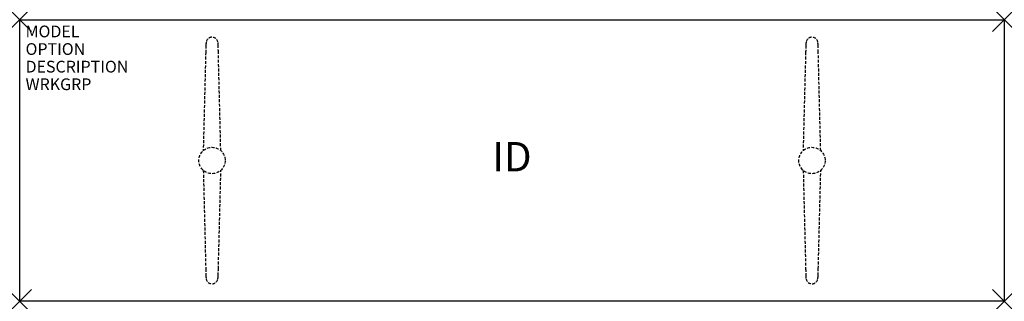
# Model space of a CAD drawing. Units: inches. Extents: x 0 to 84, y -24 to 0.
import ezdxf
from ezdxf.enums import TextEntityAlignment as Align

# ---------------------------------------------------------------- set-up
doc = ezdxf.new("R2010")
doc.units = ezdxf.units.IN
doc.header["$MEASUREMENT"] = 0
doc.header["$PDMODE"] = 3
doc.linetypes.add('HIDDEN', pattern=[0.375, 0.25, -0.125])
doc.layers.add('AFUTL-P', color=2, linetype='Continuous')
doc.layers.add('AFUTL-P-TN', color=7, linetype='Continuous')

msp = doc.modelspace()

# ---------------------------------------------------------------- linework, layer by layer
at = {"layer": 'AFUTL-P', "color": 3}
for p, q in [((0, 0), (84, 0)), ((0, -24), (0, 0)), ((84, 0), (84, -24)), ((84, -24), (0, -24))]:
    msp.add_line(p, q, dxfattribs=at)
at = {"layer": 'AFUTL-P', "color": 9, "linetype": 'HIDDEN'}
for p, q in [((15.871, -2.775, 0), (15.655, -11.169, 0)), ((17.154, -11.159, 0), (16.949, -2.775, 0)), ((67.051, -2.775, 0), (66.835, -11.169, 0)), ((68.334, -11.159, 0), (68.129, -2.775, 0)), ((15.666, -12.841, 0), (15.871, -21.225, 0)), ((16.949, -21.225, 0), (17.165, -12.832, 0)), ((66.846, -12.841, 0), (67.051, -21.225, 0)), ((68.129, -21.225, 0), (68.345, -12.832, 0))]:
    msp.add_line(p, q, dxfattribs=at)
for centre in [(16.41, -12, 0), (67.59, -12, 0)]:
    msp.add_circle(centre, 1.125, dxfattribs=at)
for centre, radius, start, end in [((16.41, -1.991, 0), 0.504, 7.80763, 171.99786), ((67.59, -1.991, 0), 0.504, 7.80763, 171.99786), ((55.234, -3.537, 0), 39.37, 178.0638, 178.89134), ((17.602, -2.213, 0), 1.716, 170.17689, 179.76525), ((15.218, -2.213, 0), 1.716, 0.23475, 9.82311), ((-22.413, -3.537, 0), 39.37, 1.10866, 1.9362), ((106.414, -3.537, 0), 39.37, 178.0638, 178.89134), ((68.782, -2.213, 0), 1.716, 170.17689, 179.76525), ((66.398, -2.213, 0), 1.716, 0.23475, 9.82311), ((28.767, -3.537, 0), 39.37, 1.10866, 1.9362), ((55.234, -20.464, 0), 39.37, 181.10866, 181.9362), ((17.602, -21.787, 0), 1.716, 180.23475, 189.82311), ((15.218, -21.787, 0), 1.716, 350.17689, 359.76525), ((-22.413, -20.464, 0), 39.37, 358.0638, 358.89134), ((106.414, -20.464, 0), 39.37, 181.10866, 181.9362), ((68.782, -21.787, 0), 1.716, 180.23475, 189.82311), ((66.398, -21.787, 0), 1.716, 350.17689, 359.76525), ((28.767, -20.464, 0), 39.37, 358.0638, 358.89134), ((16.41, -22.009, 0), 0.504, 188.00214, 352.19237), ((67.59, -22.009, 0), 0.504, 188.00214, 352.19237)]:
    msp.add_arc(centre, radius, start, end, dxfattribs=at)
at = {"layer": 'AFUTL-P', "color": 3}
for p in [(0, 0), (84, 0), (0, -24), (84, -24)]:
    msp.add_point(p, dxfattribs=at)

# ---------------------------------------------------------------- texts
at = {"layer": 'AFUTL-P', "color": 7, "flags": 9}
for tag, p, s in [('MODEL', (0.5, -1.5), 'T27F-!!'), ('OPTION', (0.5, -3), ''), ('DESCRIPTION', (0.5, -4.5), 'TREK FXD LEG,RECT,T BASE,24X84"'), ('WRKGRP', (0.5, -6), '')]:
    msp.add_attdef(tag, p, s, height=1, dxfattribs=at)
at = {"layer": 'AFUTL-P-TN', "color": 7, "flags": 8}
msp.add_attdef('ID', text='T27F!!', height=2.5, dxfattribs=at).set_placement((42, -12), align=Align.MIDDLE)

doc.saveas('drawing.dxf')
